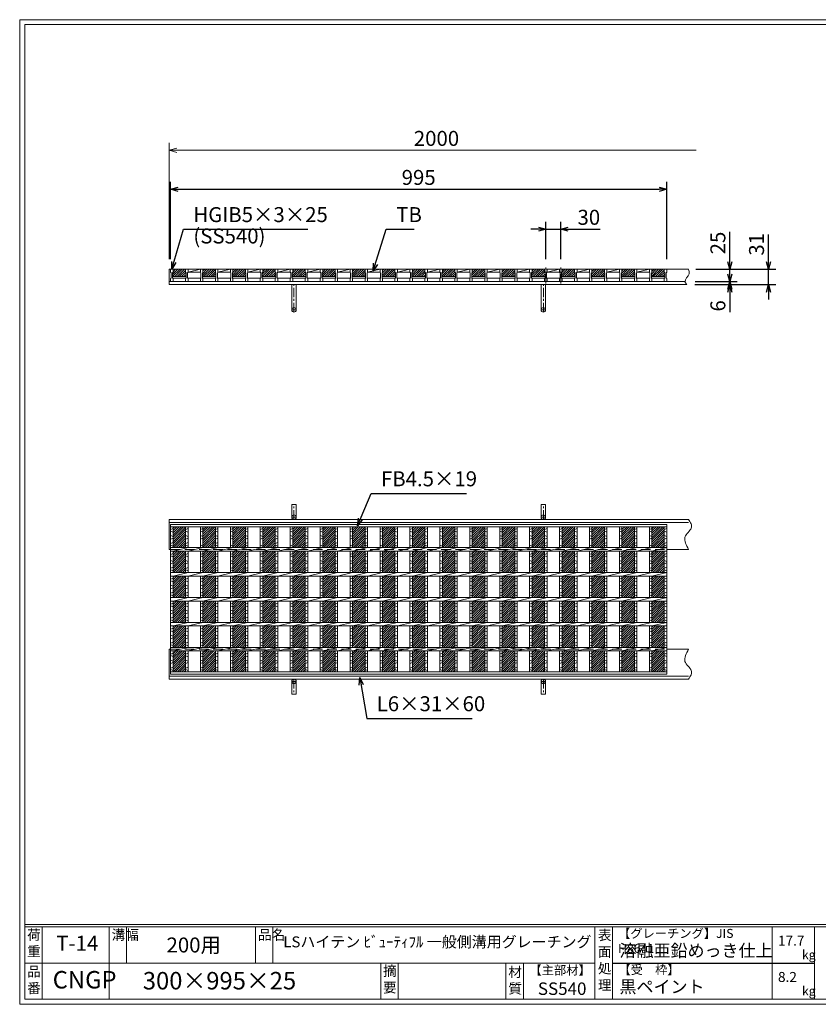
# Model space of a CAD drawing. Units: millimetres. Extents: x 0 to 2790, y 0 to 1973.
# Drawn here: x 0 to 1601, y 0 to 1973 of the extents above; entities that cross this region are included whole.
import ezdxf

# ---------------------------------------------------------------- set-up
doc = ezdxf.new("R2010")
doc.units = ezdxf.units.MM
doc.linetypes.add('CENTER', pattern=[10, 6.25, -1.25, 1.25, -1.25])
doc.linetypes.add('HIDDEN', pattern=[9.525, 6.35, -3.175])
for name, color, linetype, lineweight in [('エンボス', 4, 'Continuous', 5), ('中心線', 1, 'HIDDEN', 5), ('受け枠', 3, 'Continuous', 9), ('寸法線', 2, 'Continuous', 9), ('本体', 7, 'Continuous', 13), ('枠寸法', 31, 'Continuous', 9)]:
    doc.layers.add(name, color=color, linetype=linetype, lineweight=lineweight)
doc.layers.add('外枠', color=7, linetype='Continuous')
doc.dimstyles.new('ISO-25', dxfattribs={"dimscale": 10, "dimtxt": 3, "dimasz": 1.5, "dimexe": 1.5, "dimexo": 2, "dimgap": 0.5, "dimtad": 1, "dimdsep": 46, "dimtxsty": 'Standard', "dimblk": 'OPEN30', "dimcen": 2.5, "dimadec": 0, "dimazin": 0, "dimtfac": 1, "dimtmove": 0, "dimatfit": 0, "dimldrblk": 'OPEN30', "dimfxl": 1, "dimarcsym": 0})

# ---------------------------------------------------------------- blocks, each defined once
blk = doc.blocks.new('_Open30')
at = {"color": 0, "linetype": 'ByBlock', "lineweight": -2}
for p, q in [((-1, 0.27), (0, 0)), ((0, 0), (-1, -0.27)), ((0, 0), (-1, 0))]:
    blk.add_line(p, q, dxfattribs=at)
blk = doc.blocks.new('*D4')
at = {"layer": 'Defpoints', "color": 0, "linetype": 'Continuous'}
for p in [(1297.5, 1633.3), (302.5, 1473.3), (1297.5, 1473.3)]:
    blk.add_point(p, dxfattribs=at)
at = {"layer": '寸法線', "color": 0, "linetype": 'Continuous', "lineweight": -2}
for p, q in [((302.5, 1493.3), (302.5, 1648.3)), ((1297.5, 1493.3), (1297.5, 1648.3)), ((317.5, 1633.3), (1282.5, 1633.3))]:
    blk.add_line(p, q, dxfattribs=at)
at = {"layer": '寸法線', "color": 0, "linetype": 'Continuous', "lineweight": -2, "xscale": 15, "yscale": 15, "zscale": 15, "rotation": 180}
blk.add_blockref('_Open30', (302.5, 1633.3), dxfattribs=at)
at = {"layer": '寸法線', "color": 0, "linetype": 'Continuous', "lineweight": -2, "xscale": 15, "yscale": 15, "zscale": 15}
blk.add_blockref('_Open30', (1297.5, 1633.3), dxfattribs=at)
at = {"layer": '寸法線', "color": 0, "linetype": 'Continuous', "insert": (800, 1653.3), "char_height": 30, "attachment_point": 5}
blk.add_mtext('995', dxfattribs=at)
blk = doc.blocks.new('*D13')
at = {"layer": 'Defpoints', "color": 0, "linetype": 'Continuous'}
for p in [(1085, 1553.3), (1055, 1473.3), (1085, 1473.3)]:
    blk.add_point(p, dxfattribs=at)
at = {"layer": '寸法線', "color": 0, "linetype": 'Continuous', "lineweight": -2}
for p, q in [((1055, 1493.3), (1055, 1568.3)), ((1085, 1493.3), (1085, 1568.3)), ((1040, 1553.3), (1025, 1553.3)), ((1055, 1553.3), (1085, 1553.3)), ((1100, 1553.3), (1164.1, 1553.3))]:
    blk.add_line(p, q, dxfattribs=at)
at = {"layer": '寸法線', "color": 0, "linetype": 'Continuous', "lineweight": -2, "xscale": 15, "yscale": 15, "zscale": 15}
blk.add_blockref('_Open30', (1055, 1553.3), dxfattribs=at)
at = {"layer": '寸法線', "color": 0, "linetype": 'Continuous', "lineweight": -2, "xscale": 15, "yscale": 15, "zscale": 15, "rotation": 180}
blk.add_blockref('_Open30', (1085, 1553.3), dxfattribs=at)
at = {"layer": '寸法線', "color": 0, "linetype": 'Continuous', "insert": (1141.2, 1573.3), "char_height": 30, "attachment_point": 5}
blk.add_mtext('30', dxfattribs=at)
blk = doc.blocks.new('*D15')
at = {"layer": 'Defpoints', "color": 0, "ltscale": 3}
for p in [(1335.9, 1473.3), (1423.8, 1473.3), (1334.1, 1448.3)]:
    blk.add_point(p, dxfattribs=at)
at = {"layer": '寸法線', "color": 0, "lineweight": -2, "ltscale": 3}
for p, q in [((1423.8, 1488.3), (1423.8, 1548.1)), ((1355.9, 1473.3), (1438.8, 1473.3)), ((1423.8, 1448.3), (1423.8, 1473.3)), ((1354.1, 1448.3), (1438.8, 1448.3)), ((1423.8, 1433.3), (1423.8, 1418.3))]:
    blk.add_line(p, q, dxfattribs=at)
at = {"layer": '寸法線', "color": 0, "lineweight": -2, "ltscale": 3, "xscale": 15, "yscale": 15, "zscale": 15}
for p, rotation in [((1423.8, 1473.3), 270), ((1423.8, 1448.3), 90)]:
    blk.add_blockref('_Open30', p, dxfattribs=dict(at, rotation=rotation))
at = {"layer": '寸法線', "color": 0, "ltscale": 3, "insert": (1403.8, 1525.7), "char_height": 30, "attachment_point": 5, "rotation": 90}
blk.add_mtext('25', dxfattribs=at)
blk = doc.blocks.new('*D16')
at = {"layer": 'Defpoints', "color": 0, "ltscale": 3}
for p in [(1333.4, 1442.3), (1334.1, 1448.3), (1423.8, 1442.3)]:
    blk.add_point(p, dxfattribs=at)
at = {"layer": '枠寸法', "color": 0, "lineweight": -2, "ltscale": 3}
for p, q in [((1423.8, 1463.3), (1423.8, 1478.3)), ((1353.4, 1442.3), (1438.8, 1442.3)), ((1354.1, 1448.3), (1438.8, 1448.3)), ((1423.8, 1448.3), (1423.8, 1442.3)), ((1423.8, 1427.3), (1423.8, 1387))]:
    blk.add_line(p, q, dxfattribs=at)
at = {"layer": '枠寸法', "color": 0, "lineweight": -2, "ltscale": 3, "xscale": 15, "yscale": 15, "zscale": 15}
for p, rotation in [((1423.8, 1448.3), 270), ((1423.8, 1442.3), 90)]:
    blk.add_blockref('_Open30', p, dxfattribs=dict(at, rotation=rotation))
at = {"layer": '枠寸法', "color": 0, "ltscale": 3, "insert": (1403.8, 1399.7), "char_height": 30, "attachment_point": 5, "rotation": 90}
blk.add_mtext('6', dxfattribs=at)
blk = doc.blocks.new('*D17')
at = {"layer": 'Defpoints', "color": 0, "ltscale": 3}
for p in [(1341.2, 1473.3), (1501.3, 1473.3), (1337.6, 1442.3)]:
    blk.add_point(p, dxfattribs=at)
at = {"layer": '枠寸法', "color": 0, "lineweight": -2, "ltscale": 3}
for p, q in [((1501.3, 1488.3), (1501.3, 1543)), ((1361.2, 1473.3), (1516.3, 1473.3)), ((1501.3, 1442.3), (1501.3, 1473.3)), ((1357.6, 1442.3), (1516.3, 1442.3)), ((1501.3, 1427.3), (1501.3, 1412.3))]:
    blk.add_line(p, q, dxfattribs=at)
at = {"layer": '枠寸法', "color": 0, "lineweight": -2, "ltscale": 3, "xscale": 15, "yscale": 15, "zscale": 15}
for p, rotation in [((1501.3, 1473.3), 270), ((1501.3, 1442.3), 90)]:
    blk.add_blockref('_Open30', p, dxfattribs=dict(at, rotation=rotation))
at = {"layer": '枠寸法', "color": 0, "ltscale": 3, "insert": (1481.3, 1523.1), "char_height": 30, "attachment_point": 5, "rotation": 90}
blk.add_mtext('31', dxfattribs=at)
blk = doc.blocks.new('1')
at = {"layer": '枠寸法', "linetype": 'HIDDEN', "ltscale": 3}
blk.add_line((0, 0), (995, 0), dxfattribs=at)
blk = doc.blocks.new('*U41')
at = {"layer": 'エンボス', "ltscale": 3}
h = blk.add_hatch(dxfattribs=at)
h.set_pattern_fill('ANSI31', color=256)
h.set_pattern_definition([(45, (-393.2715, -1327.3477), (-2.245064, 2.245064), [])])
h.paths.add_polyline_path([(12.5, 145.5), (-12.5, 145.5), (-12.5, 103.5), (12.5, 103.5)])
h.paths.add_polyline_path([(12.5, 96.5), (-12.5, 96.5), (-12.5, 53.5), (12.5, 53.5)])
h.paths.add_polyline_path([(12.5, 46.5), (-12.5, 46.5), (-12.5, 3.5), (12.5, 3.5)])
h.paths.add_polyline_path([(12.5, -3.5), (-12.5, -3.5), (-12.5, -46.5), (12.5, -46.5)])
h.paths.add_polyline_path([(12.5, -53.5), (-12.5, -53.5), (-12.5, -96.5), (12.5, -96.5)])
h.paths.add_polyline_path([(12.5, -103.5), (-12.5, -103.5), (-12.5, -145.5), (12.5, -145.5)])
at = {"layer": 'エンボス', "linetype": 'Continuous'}
for p, q in [((-12.5, 134.6), (-17.5, 136.6)), ((12.5, 111.6), (17.5, 113.6))]:
    blk.add_line(p, q, dxfattribs=at)
blk = doc.blocks.new('*U42')
at = {"layer": 'エンボス', "color": 0, "linetype": 'ByBlock', "lineweight": -2}
for p in [(0, 0), (60, 0), (120, 0), (180, 0), (240, 0), (300, 0), (360, 0), (420, 0), (480, 0), (540, 0), (600, 0), (660, 0), (720, 0), (780, 0), (840, 0), (900, 0), (960, 0)]:
    blk.add_blockref('*U41', p, dxfattribs=at)
blk = doc.blocks.new('*U45')
at = {"layer": 'エンボス', "ltscale": 3}
h = blk.add_hatch(dxfattribs=at)
h.set_pattern_fill('ANSI31', color=256)
h.set_pattern_definition([(45, (-406.2715, -592.6806), (-2.245064, 2.245064), [])])
h.paths.add_polyline_path([(-0.5, 12.5), (-25.5, 12.5), (-25.5, 6.5), (-26.5, 5.5), (-26.5, -2.5), (0.5, -2.5), (0.5, 5.5), (-0.5, 6.5)])
at = {"layer": '本体'}
for p, q in [((-30.5, 12.5), (-30.5, 6.5)), ((-30.5, 12.5), (-30.5, 6.5)), ((-30.5, 6.5), (-29.5, 5.5)), ((-30.5, 6.5), (-29.5, 5.5)), ((-30.5, 6.5), (-29.5, 5.5)), ((-29.5, 5.5), (-29.5, -5.5)), ((-29.5, 5.5), (-29.5, -5.5)), ((-29.5, 5.5), (-29.5, -5.5)), ((-25.5, 6.5), (-26.5, 5.5)), ((-25.5, 6.5), (-26.5, 5.5)), ((-25.5, 6.5), (-26.5, 5.5)), ((-26.5, 5.5), (-26.5, -5.5)), ((-26.5, 5.5), (-26.5, -5.5)), ((-26.5, 5.5), (-26.5, -5.5)), ((-25.5, 12.5), (-25.5, 6.5)), ((-25.5, 12.5), (-25.5, 6.5)), ((-25.5, 12.5), (-25.5, 6.5)), ((-0.5, 12.5), (-0.5, 6.5)), ((-0.5, 12.5), (-0.5, 6.5)), ((-0.5, 6.5), (0.5, 5.5)), ((-0.5, 6.5), (0.5, 5.5)), ((-0.5, 6.5), (0.5, 5.5)), ((0.5, 5.5), (0.5, -5.5)), ((0.5, 5.5), (0.5, -5.5)), ((0.5, 5.5), (0.5, -5.5)), ((4.5, 6.5), (3.5, 5.5)), ((4.5, 6.5), (3.5, 5.5)), ((4.5, 6.5), (3.5, 5.5)), ((3.5, 5.5), (3.5, -5.5)), ((3.5, 5.5), (3.5, -5.5)), ((3.5, 5.5), (3.5, -5.5)), ((4.5, 12.5), (4.5, 6.5)), ((4.5, 12.5), (4.5, 6.5)), ((4.5, 12.5), (4.5, 6.5)), ((-30.5, -6.5), (-29.5, -5.5)), ((-30.5, -6.5), (-29.5, -5.5)), ((-30.5, -6.5), (-29.5, -5.5)), ((-30.5, -12.5), (-30.5, -6.5)), ((-30.5, -12.5), (-30.5, -6.5)), ((-30.5, -12.5), (-30.5, -6.5)), ((-30.5, -12.5), (-25.5, -12.5)), ((-30.5, -12.5), (-25.5, -12.5)), ((-30.5, -12.5), (-25.5, -12.5)), ((-25.5, -6.5), (-26.5, -5.5)), ((-25.5, -6.5), (-26.5, -5.5)), ((-25.5, -6.5), (-26.5, -5.5)), ((-25.5, -6.5), (-26.5, -5.5)), ((-25.5, -6.5), (-26.5, -5.5)), ((-25.5, -6.5), (-26.5, -5.5)), ((-25.5, -12.5), (-25.5, -6.5)), ((-25.5, -12.5), (-25.5, -6.5)), ((-25.5, -12.5), (-25.5, -6.5)), ((-0.5, -6.5), (0.5, -5.5)), ((-0.5, -6.5), (0.5, -5.5)), ((-0.5, -6.5), (0.5, -5.5)), ((-0.5, -12.5), (-0.5, -6.5)), ((-0.5, -12.5), (-0.5, -6.5)), ((-0.5, -12.5), (-0.5, -6.5)), ((-0.5, -12.5), (4.5, -12.5)), ((-0.5, -12.5), (4.5, -12.5)), ((-0.5, -12.5), (4.5, -12.5)), ((4.5, -6.5), (3.5, -5.5)), ((4.5, -6.5), (3.5, -5.5)), ((4.5, -6.5), (3.5, -5.5)), ((4.5, -6.5), (3.5, -5.5)), ((4.5, -6.5), (3.5, -5.5)), ((4.5, -6.5), (3.5, -5.5)), ((4.5, -12.5), (4.5, -6.5)), ((4.5, -12.5), (4.5, -6.5)), ((4.5, -12.5), (4.5, -6.5))]:
    blk.add_line(p, q, dxfattribs=at)
at = {"layer": '本体', "linetype": 'Continuous'}
for p, q in [((-30.5, 12.5), (-25.5, 12.5)), ((-0.5, 12.5), (-25.5, 12.5)), ((-25.5, 12.5), (-25.5, 6.5)), ((-0.5, 12.5), (4.5, 12.5)), ((4.5, 6.5), (29.5, 12.5)), ((29.5, 12.5), (4.5, 12.5)), ((4.5, 12.5), (4.5, 6.5)), ((4.5, 6.5), (29.5, 6.5)), ((-26.5, -2.5), (0.5, -2.5)), ((-26.5, -5.5), (0.5, -5.5)), ((3.5, -5.5), (30.5, -5.5))]:
    blk.add_line(p, q, dxfattribs=at)
blk = doc.blocks.new('*U46')
at = {"layer": 'エンボス', "color": 0, "linetype": 'ByBlock', "lineweight": -2}
for p in [(0, 0), (60, 0), (120, 0), (180, 0), (240, 0), (300, 0), (360, 0), (420, 0), (480, 0), (540, 0), (600, 0), (660, 0), (720, 0), (780, 0), (840, 0), (900, 0)]:
    blk.add_blockref('*U45', p, dxfattribs=at)
blk = doc.blocks.new('*U47')
at = {"layer": 'エンボス', "linetype": 'Continuous'}
for p, q in [((-17.5, 139.6), (-12.5, 141.6)), ((-12.5, 134.6), (-17.5, 136.6)), ((-17.5, 127.6), (-12.5, 125.6)), ((-12.5, 122.6), (-17.5, 120.6)), ((-12.5, 106.6), (-17.5, 108.6)), ((-17.5, 90), (-12.5, 92)), ((-12.5, 85), (-17.5, 87)), ((-17.5, 78), (-12.5, 76)), ((-12.5, 73), (-17.5, 71)), ((-17.5, 62), (-12.5, 64)), ((-12.5, 57), (-17.5, 59)), ((-17.5, 40), (-12.5, 42)), ((-12.5, 35), (-17.5, 37)), ((-17.5, 28), (-12.5, 26)), ((-12.5, 23), (-17.5, 21)), ((-17.5, 12), (-12.5, 14)), ((-12.5, 7), (-17.5, 9)), ((-17.5, -10), (-12.5, -8)), ((-12.5, -15), (-17.5, -13)), ((-17.5, -22), (-12.5, -24)), ((-12.5, -27), (-17.5, -29)), ((-17.5, -38), (-12.5, -36)), ((-12.5, -43), (-17.5, -41)), ((-17.5, -60), (-12.5, -58)), ((-12.5, -65), (-17.5, -63)), ((-17.5, -72), (-12.5, -74)), ((-12.5, -77), (-17.5, -79)), ((-17.5, -88), (-12.5, -86)), ((-12.5, -93), (-17.5, -91)), ((-17.5, -110), (-12.5, -108)), ((-12.5, -115), (-17.5, -113)), ((-17.5, -122), (-12.5, -124)), ((-12.5, -127), (-17.5, -129)), ((-17.5, -138), (-12.5, -136)), ((-12.5, -143), (-17.5, -141))]:
    blk.add_line(p, q, dxfattribs=at)
at = {"layer": '本体'}
for p, q in [((-17.5, 145.5), (-17.5, 103.5)), ((-12.5, 145.5), (-12.5, 103.5)), ((-12.5, 96.5), (17.5, 103.5)), ((-17.5, 96.5), (-17.5, 53.5)), ((-12.5, 96.5), (-12.5, 53.5)), ((-17.5, 46.5), (-17.5, 3.5)), ((-12.5, 46.5), (17.5, 53.5)), ((-12.5, 46.5), (-12.5, 3.5)), ((-12.5, -3.5), (17.5, 3.5)), ((-17.5, -3.5), (-17.5, -46.5)), ((-12.5, -3.5), (-12.5, -46.5)), ((-17.5, -53.5), (-17.5, -96.5)), ((-12.5, -53.5), (17.5, -46.5)), ((-12.5, -53.5), (-12.5, -96.5)), ((-12.5, -103.5), (17.5, -96.5)), ((-17.5, -103.5), (-17.5, -145.5)), ((-12.5, -103.5), (-12.5, -145.5))]:
    blk.add_line(p, q, dxfattribs=at)
blk = doc.blocks.new('*U48')
at = {"layer": 'エンボス', "color": 0, "linetype": 'ByBlock', "lineweight": -2}
for p in [(0, 0), (30, 0), (60, 0), (90, 0), (120, 0), (150, 0), (180, 0), (210, 0), (240, 0), (270, 0), (300, 0), (330, 0), (360, 0), (390, 0), (420, 0), (450, 0), (480, 0), (510, 0), (540, 0), (570, 0), (600, 0), (630, 0), (660, 0), (690, 0), (720, 0), (750, 0), (780, 0), (810, 0), (840, 0), (870, 0), (900, 0), (930, 0)]:
    blk.add_blockref('*U47', p, dxfattribs=at)

msp = doc.modelspace()

# ---------------------------------------------------------------- hatches: boundary and pattern name
at = {"layer": 'エンボス', "ltscale": 3}
h = msp.add_hatch(dxfattribs=at)
h.set_pattern_fill('ANSI31', color=256)
h.set_pattern_definition([(45, (886.7285, 868.0885), (-2.245064, 2.245064), [])])
h.paths.add_polyline_path([(1292.5, 1473.269), (1267.5, 1473.269), (1267.5, 1467.269), (1266.5, 1466.269), (1266.5, 1458.269), (1293.5, 1458.269), (1293.5, 1466.269), (1292.5, 1467.269)])

# ---------------------------------------------------------------- linework, layer by layer
at = {"layer": 'エンボス', "linetype": 'Continuous'}
for p, q in [((302.5, 951.343), (307.5, 953.343)), ((1292.5, 951.343), (1297.5, 953.343)), ((1297.5, 946.343), (1292.5, 948.343)), ((302.5, 939.343), (307.5, 937.343)), ((307.5, 934.343), (302.5, 932.343)), ((1292.5, 939.343), (1297.5, 937.343)), ((1297.5, 934.343), (1292.5, 932.343)), ((302.5, 923.343), (307.5, 925.343)), ((307.5, 918.343), (302.5, 920.343)), ((1292.5, 923.343), (1297.5, 925.343)), ((1297.5, 918.343), (1292.5, 920.343)), ((302.5, 901.754), (307.5, 903.754)), ((307.5, 896.754), (302.5, 898.754)), ((302.5, 889.754), (307.5, 887.754)), ((1292.5, 901.754), (1297.5, 903.754)), ((1297.5, 896.754), (1292.5, 898.754)), ((1292.5, 889.754), (1297.5, 887.754)), ((307.5, 884.754), (302.5, 882.754)), ((302.5, 873.754), (307.5, 875.754)), ((307.5, 868.754), (302.5, 870.754)), ((1297.5, 884.754), (1292.5, 882.754)), ((1292.5, 873.754), (1297.5, 875.754)), ((1297.5, 868.754), (1292.5, 870.754)), ((302.5, 851.754), (307.5, 853.754)), ((307.5, 846.754), (302.5, 848.754)), ((1292.5, 851.754), (1297.5, 853.754)), ((1297.5, 846.754), (1292.5, 848.754)), ((302.5, 839.754), (307.5, 837.754)), ((307.5, 834.754), (302.5, 832.754)), ((1292.5, 839.754), (1297.5, 837.754)), ((1297.5, 834.754), (1292.5, 832.754)), ((302.5, 823.754), (307.5, 825.754)), ((307.5, 818.754), (302.5, 820.754)), ((1292.5, 823.754), (1297.5, 825.754)), ((1297.5, 818.754), (1292.5, 820.754)), ((302.5, 801.754), (307.5, 803.754)), ((307.5, 796.754), (302.5, 798.754)), ((302.5, 789.754), (307.5, 787.754)), ((1292.5, 801.754), (1297.5, 803.754)), ((1297.5, 796.754), (1292.5, 798.754)), ((1292.5, 789.754), (1297.5, 787.754)), ((307.5, 784.754), (302.5, 782.754)), ((302.5, 773.754), (307.5, 775.754)), ((307.5, 768.754), (302.5, 770.754)), ((1297.5, 784.754), (1292.5, 782.754)), ((1292.5, 773.754), (1297.5, 775.754)), ((1297.5, 768.754), (1292.5, 770.754)), ((302.5, 751.754), (307.5, 753.754)), ((1292.5, 751.754), (1297.5, 753.754)), ((307.5, 746.754), (302.5, 748.754)), ((302.5, 739.754), (307.5, 737.754)), ((307.5, 734.754), (302.5, 732.754)), ((1297.5, 746.754), (1292.5, 748.754)), ((1292.5, 739.754), (1297.5, 737.754)), ((1297.5, 734.754), (1292.5, 732.754)), ((302.5, 723.754), (307.5, 725.754)), ((307.5, 718.754), (302.5, 720.754)), ((1292.5, 723.754), (1297.5, 725.754)), ((1297.5, 718.754), (1292.5, 720.754)), ((302.5, 701.754), (307.5, 703.754)), ((307.5, 696.754), (302.5, 698.754)), ((1292.5, 701.754), (1297.5, 703.754)), ((1297.5, 696.754), (1292.5, 698.754)), ((302.5, 689.754), (307.5, 687.754)), ((307.5, 684.754), (302.5, 682.754)), ((302.5, 673.754), (307.5, 675.754)), ((1292.5, 689.754), (1297.5, 687.754)), ((1297.5, 684.754), (1292.5, 682.754)), ((1292.5, 673.754), (1297.5, 675.754)), ((307.5, 668.754), (302.5, 670.754)), ((1297.5, 668.754), (1292.5, 670.754))]:
    msp.add_line(p, q, dxfattribs=at)
at = {"layer": '中心線', "linetype": 'CENTER', "ltscale": 3}
for p, q in [((1055, 1444.422), (1055, 1476.724)), ((1085, 1444.422), (1085, 1476.724))]:
    msp.add_line(p, q, dxfattribs=at)
at = {"layer": '受け枠'}
for p, q in [((300, 1442.269), (300, 1473.269)), ((300, 1473.269), (1341.187, 1473.269)), ((1297.5, 1473.269), (1341.187, 1473.269)), ((300, 1448.269), (1334.126, 1448.269)), ((300, 1442.269), (1337.572, 1442.269)), ((406.5, 1442.269), (393.5, 1442.269)), ((1180.261, 1442.269), (1167.261, 1442.269)), ((300, 971.707), (1341.187, 971.707)), ((300, 971.707), (300, 911.707)), ((300, 965.707), (1341.187, 965.707)), ((300, 911.707), (302.5, 911.707)), ((1297.5, 911.707), (1341.187, 911.707)), ((1297.5, 911.707), (1341.187, 911.707)), ((300, 651.707), (300, 711.707)), ((300, 711.707), (302.5, 711.707)), ((1297.5, 711.707), (1341.187, 711.707)), ((1297.5, 711.707), (1297.5, 661.707)), ((1297.5, 711.707), (1341.187, 711.707)), ((300, 657.707), (1341.187, 657.707)), ((300, 651.707), (1341.187, 651.707))]:
    msp.add_line(p, q, dxfattribs=at)
at = {"layer": '受け枠', "ltscale": 3}
for p, q in [((545.5, 1391.773), (545.5, 1442.273)), ((554.5, 1442.273), (545.5, 1442.273)), ((554.5, 1391.773), (554.5, 1442.273)), ((1045.5, 1391.773), (1045.5, 1442.273)), ((1045.5, 1442.273), (1054.5, 1442.273)), ((1054.5, 1391.773), (1054.5, 1442.273)), ((545.5, 976.207), (545.5, 1001.707)), ((554.5, 1001.707), (545.5, 1001.707)), ((554.5, 976.207), (554.5, 1001.707)), ((1045.5, 976.207), (1045.5, 1001.707)), ((1045.5, 1001.707), (1054.5, 1001.707)), ((1054.5, 976.207), (1054.5, 1001.707)), ((545.5, 647.207), (545.5, 621.707)), ((554.5, 647.207), (554.5, 621.707)), ((1045.5, 647.207), (1045.5, 621.707)), ((1054.5, 647.207), (1054.5, 621.707)), ((554.5, 621.707), (545.5, 621.707)), ((1045.5, 621.707), (1054.5, 621.707))]:
    msp.add_line(p, q, dxfattribs=at)
at = {"layer": '受け枠', "linetype": 'CENTER', "ltscale": 3}
for p, q in [((550, 1387.273), (550, 1442.273)), ((1050, 1387.273), (1050, 1442.273)), ((545.5, 1391.773), (554.5, 1391.773)), ((1054.5, 1391.773), (1045.5, 1391.773)), ((550, 971.707), (550, 1001.707)), ((1050, 971.707), (1050, 1001.707)), ((545.5, 976.207), (554.5, 976.207)), ((1054.5, 976.207), (1045.5, 976.207)), ((550, 651.707), (550, 621.707)), ((1050, 651.707), (1050, 621.707)), ((545.5, 647.207), (554.5, 647.207)), ((1054.5, 647.207), (1045.5, 647.207))]:
    msp.add_line(p, q, dxfattribs=at)
at = {"layer": '受け枠'}
for points in [[(1341.187, 971.707), (1342.617, 969.507), (1343.976, 967.309), (1345.19, 965.115), (1346.187, 962.929), (1346.897, 960.751), (1347.245, 958.584), (1347.161, 956.431), (1346.572, 954.294), (1345.442, 952.17), (1343.884, 950.044), (1342.047, 947.894), (1340.079, 945.699), (1338.129, 943.44), (1336.346, 941.095), (1334.879, 938.643), (1333.876, 936.064), (1333.448, 933.343), (1333.557, 930.493), (1334.126, 927.531), (1335.079, 924.477), (1336.337, 921.349), (1337.826, 918.166), (1339.468, 914.946), (1341.187, 911.707)], [(1341.187, 651.707), (1342.617, 653.907), (1343.976, 656.105), (1345.19, 658.298), (1346.187, 660.485), (1346.897, 662.662), (1347.245, 664.829), (1347.161, 666.982), (1346.572, 669.12), (1345.442, 671.243), (1343.884, 673.37), (1342.047, 675.52), (1340.079, 677.714), (1338.129, 679.973), (1336.346, 682.319), (1334.879, 684.771), (1333.876, 687.35), (1333.448, 690.07), (1333.557, 692.921), (1334.126, 695.882), (1335.079, 698.936), (1336.337, 702.064), (1337.826, 705.247), (1339.468, 708.468), (1341.187, 711.707)]]:
    msp.add_lwpolyline(points, dxfattribs=at)
at = {"layer": '受け枠', "ltscale": 3}
for centre in [(550, 1391.773), (1050, 1391.773), (550, 976.207), (1050, 976.207), (550, 647.207), (1050, 647.207)]:
    msp.add_circle(centre, 4.5, dxfattribs=at)
msp.add_open_spline([(1341.187, 1473.269), (1342.091, 1469.996), (1344.616, 1460.853), (1330.488, 1451.306), (1336, 1444.275), (1337.572, 1442.269)], degree=3, knots=[0, 0, 0, 0, 9.66851605, 27.00657134, 33.92573857, 33.92573857, 33.92573857, 33.92573857], dxfattribs=at)
at = {"layer": '外枠', "lineweight": 9, "ltscale": 80}
for p, q in [((2789.511, 1973.269), (0, 1973.269)), ((0, 0), (0, 1973.269)), ((0, 0), (2789.511, 0))]:
    msp.add_line(p, q, dxfattribs=at)
at = {"layer": '外枠', "lineweight": 9, "ltscale": 100}
for p, q in [((10, 1963.878), (2780.12, 1963.878)), ((10, 1963.878), (10, 10)), ((45, 155.399), (45, 10)), ((179.104, 155.399), (179.104, 10)), ((214.104, 155.399), (214.104, 82.7)), ((472.565, 155.399), (472.565, 82.7)), ((507.565, 155.399), (507.565, 82.7)), ((723.828, 82.7), (723.828, 10)), ((758.828, 82.7), (758.828, 10)), ((974.951, 82.7), (974.951, 10)), ((1009.951, 82.7), (1009.951, 10)), ((10, 10), (2780.12, 10))]:
    msp.add_line(p, q, dxfattribs=at)
at = {"layer": '外枠', "linetype": 'Continuous', "lineweight": 9, "ltscale": 100}
for p, q in [((10, 160.095), (2780.12, 160.095)), ((10, 155.399), (2780.12, 155.399)), ((1153.531, 155.399), (1153.531, 10)), ((1153.531, 155.399), (1153.531, 10)), ((1188.532, 155.399), (1188.532, 10)), ((1188.532, 155.399), (1188.532, 10)), ((1508.68, 155.399), (1508.68, 10)), ((1593.951, 155.399), (1593.951, 10)), ((10, 82.7), (1153.53, 82.7))]:
    msp.add_line(p, q, dxfattribs=at)
at = {"layer": '外枠', "ltscale": 3}
msp.add_line((1188.532, 82.7), (1593.951, 82.7), dxfattribs=at)
msp.add_line((1188.532, 82.7), (1593.951, 82.7), dxfattribs=at)
at = {"layer": '本体', "linetype": 'Continuous'}
for p, q in [((1262.5, 1473.269), (1267.5, 1473.269)), ((1292.5, 1473.269), (1267.5, 1473.269)), ((1267.5, 1473.269), (1267.5, 1467.269)), ((1292.5, 1473.269), (1297.5, 1473.269)), ((1297.5, 1473.269), (1297.5, 1467.269)), ((1266.5, 1458.269), (1293.5, 1458.269)), ((1266.5, 1455.269), (1293.5, 1455.269))]:
    msp.add_line(p, q, dxfattribs=at)
at = {"layer": '本体'}
for p, q in [((1262.5, 1473.269), (1262.5, 1467.269)), ((1262.5, 1473.269), (1262.5, 1467.269)), ((1262.5, 1467.269), (1263.5, 1466.269)), ((1262.5, 1467.269), (1263.5, 1466.269)), ((1262.5, 1467.269), (1263.5, 1466.269)), ((1263.5, 1466.269), (1263.5, 1455.269)), ((1263.5, 1466.269), (1263.5, 1455.269)), ((1263.5, 1466.269), (1263.5, 1455.269)), ((1267.5, 1467.269), (1266.5, 1466.269)), ((1267.5, 1467.269), (1266.5, 1466.269)), ((1267.5, 1467.269), (1266.5, 1466.269)), ((1266.5, 1466.269), (1266.5, 1455.269)), ((1266.5, 1466.269), (1266.5, 1455.269)), ((1266.5, 1466.269), (1266.5, 1455.269)), ((1267.5, 1473.269), (1267.5, 1467.269)), ((1267.5, 1473.269), (1267.5, 1467.269)), ((1267.5, 1473.269), (1267.5, 1467.269)), ((1292.5, 1473.269), (1292.5, 1467.269)), ((1292.5, 1473.269), (1292.5, 1467.269)), ((1292.5, 1473.269), (1292.5, 1467.269)), ((1292.5, 1473.269), (1292.5, 1467.269)), ((1292.5, 1467.269), (1293.5, 1466.269)), ((1292.5, 1467.269), (1293.5, 1466.269)), ((1292.5, 1467.269), (1293.5, 1466.269)), ((1293.5, 1466.269), (1293.5, 1455.269)), ((1293.5, 1466.269), (1293.5, 1455.269)), ((1293.5, 1466.269), (1293.5, 1455.269)), ((1297.5, 1467.269), (1296.5, 1466.269)), ((1297.5, 1467.269), (1296.5, 1466.269)), ((1297.5, 1467.269), (1296.5, 1466.269)), ((1296.5, 1466.269), (1296.5, 1455.269)), ((1296.5, 1466.269), (1296.5, 1455.269)), ((1296.5, 1466.269), (1296.5, 1455.269)), ((1297.5, 1473.269), (1297.5, 1467.269)), ((1297.5, 1473.269), (1297.5, 1467.269)), ((1297.5, 1473.269), (1297.5, 1467.269)), ((1262.5, 1454.269), (1263.5, 1455.269)), ((1262.5, 1454.269), (1263.5, 1455.269)), ((1262.5, 1454.269), (1263.5, 1455.269)), ((1262.5, 1448.269), (1262.5, 1454.269)), ((1262.5, 1448.269), (1262.5, 1454.269)), ((1262.5, 1448.269), (1262.5, 1454.269)), ((1262.5, 1448.269), (1267.5, 1448.269)), ((1262.5, 1448.269), (1267.5, 1448.269)), ((1262.5, 1448.269), (1267.5, 1448.269)), ((1267.5, 1454.269), (1266.5, 1455.269)), ((1267.5, 1454.269), (1266.5, 1455.269)), ((1267.5, 1454.269), (1266.5, 1455.269)), ((1267.5, 1454.269), (1266.5, 1455.269)), ((1267.5, 1454.269), (1266.5, 1455.269)), ((1267.5, 1454.269), (1266.5, 1455.269)), ((1267.5, 1448.269), (1267.5, 1454.269)), ((1267.5, 1448.269), (1267.5, 1454.269)), ((1267.5, 1448.269), (1267.5, 1454.269)), ((1292.5, 1454.269), (1293.5, 1455.269)), ((1292.5, 1454.269), (1293.5, 1455.269)), ((1292.5, 1454.269), (1293.5, 1455.269)), ((1292.5, 1454.269), (1293.5, 1455.269)), ((1292.5, 1454.269), (1293.5, 1455.269)), ((1292.5, 1454.269), (1293.5, 1455.269)), ((1292.5, 1448.269), (1292.5, 1454.269)), ((1292.5, 1448.269), (1292.5, 1454.269)), ((1292.5, 1448.269), (1292.5, 1454.269)), ((1292.5, 1448.269), (1297.5, 1448.269)), ((1292.5, 1448.269), (1297.5, 1448.269)), ((1292.5, 1448.269), (1297.5, 1448.269)), ((1297.5, 1454.269), (1296.5, 1455.269)), ((1297.5, 1454.269), (1296.5, 1455.269)), ((1297.5, 1454.269), (1296.5, 1455.269)), ((1297.5, 1454.269), (1296.5, 1455.269)), ((1297.5, 1454.269), (1296.5, 1455.269)), ((1297.5, 1454.269), (1296.5, 1455.269)), ((1297.5, 1448.269), (1297.5, 1454.269)), ((1297.5, 1448.269), (1297.5, 1454.269)), ((1297.5, 1448.269), (1297.5, 1454.269)), ((302.5, 961.707), (1297.5, 961.707)), ((302.5, 961.707), (302.5, 666.207)), ((302.5, 957.207), (1297.5, 957.207)), ((302.5, 957.207), (302.5, 915.707)), ((307.5, 957.207), (307.5, 915.207)), ((1292.5, 957.207), (1292.5, 915.207)), ((1297.5, 961.707), (1297.5, 661.707)), ((302.5, 915.207), (1297.5, 915.207)), ((302.5, 908.207), (1297.5, 908.207)), ((302.5, 908.207), (302.5, 865.207)), ((307.5, 908.207), (337.5, 915.207)), ((307.5, 908.207), (307.5, 865.207)), ((1292.5, 908.207), (1292.5, 865.207)), ((1297.5, 908.207), (1297.5, 865.207)), ((302.5, 865.207), (1297.5, 865.207)), ((302.5, 858.207), (1297.5, 858.207)), ((302.5, 858.207), (302.5, 815.207)), ((307.5, 858.207), (337.5, 865.207)), ((307.5, 858.207), (307.5, 815.207)), ((1292.5, 858.207), (1292.5, 815.207)), ((1297.5, 858.207), (1297.5, 815.207)), ((302.5, 815.207), (1297.5, 815.207)), ((307.5, 808.207), (337.5, 815.207)), ((302.5, 808.207), (1297.5, 808.207)), ((302.5, 808.207), (302.5, 765.207)), ((307.5, 808.207), (307.5, 765.207)), ((1292.5, 808.207), (1292.5, 765.207)), ((1297.5, 808.207), (1297.5, 765.207)), ((302.5, 765.207), (1297.5, 765.207)), ((302.5, 758.207), (1297.5, 758.207)), ((302.5, 758.207), (302.5, 715.207)), ((307.5, 758.207), (337.5, 765.207)), ((307.5, 758.207), (307.5, 715.207)), ((1292.5, 758.207), (1292.5, 715.207)), ((1297.5, 758.207), (1297.5, 715.207)), ((302.5, 715.207), (1297.5, 715.207)), ((307.5, 708.207), (337.5, 715.207)), ((302.5, 708.207), (1297.5, 708.207)), ((302.5, 708.207), (302.5, 661.707)), ((307.5, 708.207), (307.5, 666.207)), ((1292.5, 708.207), (1292.5, 666.207)), ((1297.5, 708.207), (1297.5, 665.207)), ((1297.5, 666.207), (302.5, 666.207)), ((1297.5, 661.707), (302.5, 661.707))]:
    msp.add_line(p, q, dxfattribs=at)
at = {"layer": '枠寸法', "linetype": 'Continuous'}
for p, q in [((300, 1493.269), (300, 1726.458)), ((315, 1711.458), (1356.38, 1711.458))]:
    msp.add_line(p, q, dxfattribs=at)

# ---------------------------------------------------------------- block references
at = {"layer": 'エンボス'}
for name, p in [('*U46', (333, 1460.769)), ('*U42', (320, 811.707)), ('*U48', (350, 811.707))]:
    msp.add_blockref(name, p, dxfattribs=at)
at = {"layer": '枠寸法', "linetype": 'Continuous', "xscale": 15, "yscale": 15, "zscale": 15, "rotation": 180}
msp.add_blockref('_Open30', (300, 1711.458), dxfattribs=at)
at = {"layer": '枠寸法', "ltscale": 3}
for p in [(302.5, 911.707), (302.5, 711.707)]:
    msp.add_blockref('1', p, dxfattribs=at)

# ---------------------------------------------------------------- texts
at = {"layer": '外枠', "linetype": 'Continuous', "lineweight": 9, "ltscale": 100, "attachment_point": 1}
for s, insert, char_height, width in [('荷\\P重', (14.92, 149.332), 20, 30.0799), ('溝幅', (184.435, 149.307), 20, 29.6694), ('品名', (477.896, 149.307), 20, 29.6694), ('LSハイテン ﾋﾞｭｰﾃｨﾌﾙ 一般側溝用グレーチング', (528.596, 136.154), 22, 645.68885), ('表\\P面\\P処\\P理', (1159.385, 148.611), 20, 1015.1375), ('表\\P面\\P処\\P理', (1159.385, 148.611), 20, 1015.1375), ('【グレーチング】JIS\u3000H8641', (1199.762, 151.082), 18, 301.8661), ('T-14', (73.477, 137.376), 30, 126.3036), ('200用', (294.465, 133.857), 30, 163.9045), ('溶融亜鉛めっき仕上', (1202.678, 120.138), 25, 1015.1375), ('17.7', (1520.477, 137.5), 20, 1015.1375), ('kg', (1568.465, 108.414), 18, 25.456), ('摘\\P要', (728.478, 76.926), 20, 664.6119), ('【主部材】', (1022.193, 77.61), 18, 122.0406), ('【受\u3000枠】', (1200.438, 78.382), 18, 301.8661), ('品\\P番', (15.057, 75.82), 20, 23.52947), ('CNGP', (66.172, 66.748), 35, 88.8698), ('300×995×25', (246.857, 64.818), 35, 532.9183), ('材\\P質', (979.733, 74.848), 20, 31.38948), ('8.2', (1520.477, 64.8), 20, 1015.1375), ('SS540', (1038.975, 43.782), 25, 122.0406), ('黒ペイント', (1202.678, 47.708), 25, 1015.1375), ('kg', (1568.465, 35.714), 18, 25.456)]:
    msp.add_mtext(s, dxfattribs=dict(at, insert=insert, char_height=char_height, width=width))
at = {"layer": '寸法線', "linetype": 'Continuous', "char_height": 30, "attachment_point": 7}
for s, insert in [('HGIB5×3×25', (348.226, 1558.269)), ('TB', (754.98, 1558.269)), ('(SS540)', (348.226, 1515.39)), ('FB4.5×19', (724.416, 1028.781))]:
    msp.add_mtext(s, dxfattribs=dict(at, insert=insert))
at = {"layer": '枠寸法', "linetype": 'Continuous', "char_height": 30}
for s, insert, attachment_point in [('2000', (835.69, 1731.458), 5), ('L6×31×60', (715.793, 578.01), 7)]:
    msp.add_mtext(s, dxfattribs=dict(at, insert=insert, attachment_point=attachment_point))

# ---------------------------------------------------------------- dimensions: what is measured, and where the dimension line sits
at = {"layer": '寸法線', "linetype": 'Continuous'}
dim = msp.add_linear_dim(base=(1297.5, 1633.269), p1=(302.5, 1473.269), p2=(1297.5, 1473.269), dimstyle='ISO-25', dxfattribs=at)
dim.commit()
dim.dimension.update_dxf_attribs({"geometry": '*D4', "text_midpoint": (800, 1653.269)})
dim = msp.add_linear_dim(base=(1085, 1553.269), p1=(1055, 1473.269), p2=(1085, 1473.269), dimstyle='ISO-25', dxfattribs=at)
dim.commit()
dim.dimension.update_dxf_attribs({"geometry": '*D13', "text_midpoint": (1141.166, 1553.269), "dimtype": 160})
at = {"layer": '寸法線', "ltscale": 3}
dim = msp.add_linear_dim(base=(1423.842, 1473.269), p1=(1334.126, 1448.269), p2=(1335.901, 1473.269), angle=90, dimstyle='ISO-25', dxfattribs=at)
dim.commit()
dim.dimension.update_dxf_attribs({"geometry": '*D15', "text_midpoint": (1403.842, 1525.706)})
at = {"layer": '枠寸法', "ltscale": 3}
for base, p1, p2, picture, middle in [((1501.297, 1473.269), (1337.572, 1442.269), (1341.187, 1473.269), '*D17', (1481.297, 1523.117)), ((1423.842, 1442.269), (1334.126, 1448.269), (1333.415, 1442.269), '*D16', (1403.842, 1399.655))]:
    dim = msp.add_linear_dim(base=base, p1=p1, p2=p2, angle=90, dimstyle='ISO-25', dxfattribs=at)
    dim.commit()
    dim.dimension.update_dxf_attribs({"geometry": picture, "text_midpoint": middle})

# ---------------------------------------------------------------- leaders
at = {"layer": '寸法線', "linetype": 'Continuous', "annotation_type": 0, "has_hookline": 1, "hookline_direction": 0}
for points, text_width in [([(305, 1473.269), (328.226, 1553.269), (343.226, 1553.269)], 229.797), ([(708.754, 1469.769), (734.98, 1553.269), (749.98, 1553.269)], 35.787), ([(677.045, 958.599), (704.416, 1023.781), (719.416, 1023.781)], 171.168)]:
    msp.add_leader(points, dimstyle='ISO-25', override={"dimgap": 0.5, "dimtad": 1}, dxfattribs=dict(at, text_width=text_width))
at = {"layer": '枠寸法', "linetype": 'Continuous', "annotation_type": 0, "has_hookline": 1, "hookline_direction": 0, "text_width": 191.421}
msp.add_leader([(682.263, 655.186), (695.793, 573.01), (710.793, 573.01)], dimstyle='ISO-25', override={"dimgap": 0.5, "dimtad": 1}, dxfattribs=at)

doc.saveas('drawing.dxf')
